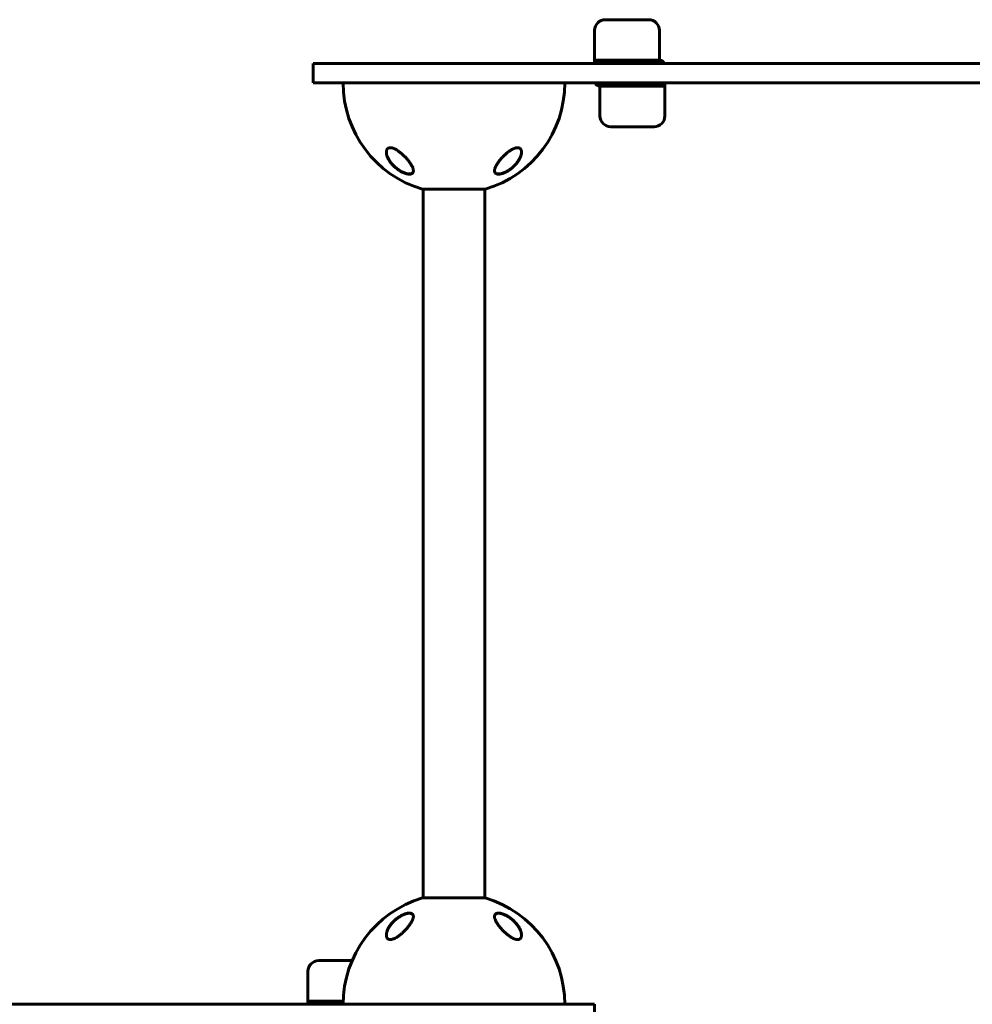
# Model space of a CAD drawing. Units: millimetres. Extents: x -4719 to 7088, y -6985 to 6985.
# Drawn here: x -2260 to -1379, y 9 to 920 of the extents above; entities that cross this region are included whole.
import ezdxf

# ---------------------------------------------------------------- set-up
doc = ezdxf.new("R2010")
doc.units = ezdxf.units.MM
doc.linetypes.add('K5LT_BASIC', pattern=[0])

msp = doc.modelspace()

# ---------------------------------------------------------------- linework, layer by layer
at = {"color": 150, "linetype": 'K5LT_BASIC', "lineweight": 60}
for p, q in [((-1718.5, 919.51), (-1678.5, 919.51)), ((-1728.5, 884.51), (-1728.5, 909.51)), ((-1668.5, 909.51), (-1668.5, 884.51)), ((-1728.5, 882.01), (-1728.5, 884.51)), ((-1668.5, 884.51), (-1668.5, 882.01)), ((-1988.5, 879.01), (-1988.5, 861.01)), ((-1738.5, 879.01), (-1988.5, 879.01)), ((-748.5, 879.01), (-1738.5, 879.01)), ((-1728.5, 882.01), (-1723.5, 882.01)), ((-1728.5, 882.01), (-1728.5, 879.51)), ((-1728.5, 879.51), (-1723.5, 879.51)), ((-1728.5, 879.51), (-1728.5, 879.01)), ((-1728.5, 879.51), (-1726, 879.51)), ((-1726, 879.51), (-1726, 879.01)), ((-1723.5, 879.51), (-1723.5, 882.01)), ((-1723.5, 882.01), (-1713.5, 882.01)), ((-1713.5, 879.51), (-1723.5, 879.51)), ((-1678.5, 882.01), (-1713.5, 882.01)), ((-1678.5, 879.51), (-1713.5, 879.51)), ((-1678.5, 882.01), (-1668.5, 882.01)), ((-1668.5, 879.51), (-1678.5, 879.51)), ((-1668.5, 882.01), (-1668.5, 879.51)), ((-1738.5, 861.01), (-1988.5, 861.01)), ((-748.5, 861.01), (-1738.5, 861.01)), ((-1723.5, 860.51), (-1713.5, 860.51)), ((-1723.5, 858.01), (-1723.5, 860.51)), ((-1713.5, 858.01), (-1723.5, 858.01)), ((-1723.5, 855.51), (-1723.5, 858.01)), ((-1713.5, 860.51), (-1678.5, 860.51)), ((-1713.5, 858.01), (-1678.5, 858.01)), ((-1678.5, 860.51), (-1668.5, 860.51)), ((-1668.5, 858.01), (-1678.5, 858.01)), ((-1668.5, 860.51), (-1668.5, 858.01)), ((-1663.5, 860.51), (-1668.5, 860.51)), ((-1663.5, 858.01), (-1668.5, 858.01)), ((-1666, 860.51), (-1666, 861.01)), ((-1663.5, 860.51), (-1666, 860.51)), ((-1663.5, 860.51), (-1663.5, 861.01)), ((-1663.5, 858.01), (-1663.5, 860.51)), ((-1663.5, 858.01), (-1663.5, 855.51)), ((-1723.5, 830.51), (-1723.5, 855.51)), ((-1663.5, 855.51), (-1663.5, 830.51)), ((-1673.5, 820.51), (-1713.5, 820.51)), ((-1887.5, 762.7), (-1829.5, 762.7)), ((-1887, 762.7), (-1887.5, 762.7)), ((-1887, 762.7), (-1887, 107.32)), ((-1830, 762.7), (-1830, 107.32)), ((-1887.5, 107.32), (-1887, 107.32)), ((-1829.5, 107.32), (-1887.5, 107.32)), ((-1983.5, 49.5), (-1952.66, 49.5)), ((-1993.5, 14.5), (-1993.5, 39.5)), ((-1993.5, 12), (-1993.5, 14.5)), ((-1993.5, 12), (-1988.5, 12)), ((-1993.5, 12), (-1993.5, 9.5)), ((-1993.5, 9.5), (-1993.5, 9)), ((-1993.5, 9.5), (-1991, 9.5)), ((-1993.5, 9.5), (-1988.5, 9.5)), ((-1991, 9.5), (-1991, 9)), ((-1988.5, 9.5), (-1988.5, 12)), ((-1988.5, 12), (-1978.5, 12)), ((-1978.5, 9.5), (-1988.5, 9.5)), ((-1960.96, 12), (-1978.5, 12)), ((-1961, 9.5), (-1978.5, 9.5)), ((-2194.53, 9), (-2444.53, 9)), ((-1978.5, 9), (-2194.53, 9)), ((-1728.5, 9), (-1978.5, 9)), ((-1728.5, 9), (-1728.5, -9))]:
    msp.add_line(p, q, dxfattribs=at)
for centre, radius, start, end in [((-1718.5, 909.51), 10, 90, 180), ((-1678.5, 909.51), 10, 0, 90), ((-1668.5, 877.01), 5, 23.57818, 90), ((-1668.5, 877.01), 2.5, 53.1301, 90), ((-1858.5, 861.01), 102.5, 180, 253.56504), ((-1858.5, 861.01), 102.5, 286.43496, 0), ((-1723.5, 863.01), 5, 203.57818, 270), ((-1723.5, 863.01), 2.5, 233.1301, 270), ((-1713.5, 830.51), 10, 180, 270), ((-1673.5, 830.51), 10, 270, 0), ((-1858.5, 9), 102.5, 106.43496, 180), ((-1858.5, 9), 102.5, 0, 73.56504), ((-1983.5, 39.5), 10, 90, 180)]:
    msp.add_arc(centre, radius, start, end, dxfattribs=at)
for points, knots in [([(-1896, 779.77), (-1896, 780), (-1896.03, 780.4), (-1896.14, 781.08), (-1896.33, 781.81), (-1896.68, 782.78), (-1897.05, 783.61), (-1897.48, 784.46), (-1897.92, 785.26), (-1898.48, 786.15), (-1899.11, 787.1), (-1899.66, 787.87), (-1900.29, 788.7), (-1900.84, 789.4), (-1901.56, 790.28), (-1902.31, 791.14), (-1903.23, 792.14), (-1904.02, 792.97), (-1904.93, 793.87), (-1905.66, 794.56), (-1906.54, 795.36), (-1907.3, 796.01), (-1908.07, 796.64), (-1908.74, 797.17), (-1909.32, 797.61), (-1909.97, 798.07), (-1910.5, 798.44), (-1911.07, 798.81), (-1911.69, 799.19), (-1912.36, 799.58), (-1912.98, 799.9), (-1913.39, 800.1), (-1913.83, 800.3), (-1914.41, 800.54), (-1915.08, 800.77), (-1915.63, 800.93), (-1916.07, 801.03), (-1916.4, 801.09), (-1916.79, 801.14), (-1917.2, 801.16), (-1917.59, 801.16), (-1917.9, 801.13), (-1918.23, 801.08), (-1918.62, 800.99), (-1919.06, 800.81), (-1919.46, 800.59), (-1919.82, 800.3), (-1920.08, 800.02), (-1920.31, 799.7), (-1920.51, 799.37), (-1920.72, 798.88), (-1920.89, 798.28), (-1920.98, 797.62), (-1921, 797.17), (-1921, 796.98)], [0, 0, 0, 0, 1.506042, 2.532362, 4.116007, 5.741189, 7.965885, 8.527598, 10.214711, 12.10133, 13.052081, 14.950688, 15.946108, 17.17222, 18.379068, 20.253375, 21.413466, 23.332902, 24.386273, 25.945004, 26.853949, 28.524851, 29.408341, 30.28944, 31.43824, 31.925866, 33.045766, 33.67204, 34.289973, 35.601203, 36.414891, 36.801379, 37.29278, 38.227365, 39.183919, 40.039629, 40.560421, 41.088582, 41.529143, 42.313519, 42.995947, 43.443683, 43.942992, 44.719589, 45.672677, 46.723617, 47.500198, 48.592975, 49.13611, 50.064256, 51.08751, 52.47821, 53.906385, 55, 55, 55, 55]), ([(-1906, 778.56), (-1906.14, 778.62), (-1906.28, 778.69), (-1906.55, 778.83), (-1906.69, 778.9), (-1906.96, 779.04), (-1907.09, 779.12), (-1907.37, 779.26), (-1907.5, 779.34), (-1907.77, 779.5), (-1907.91, 779.57), (-1908.18, 779.73), (-1908.31, 779.81), (-1908.58, 779.98), (-1908.71, 780.06), (-1908.98, 780.23), (-1909.11, 780.31), (-1909.37, 780.49), (-1909.5, 780.57), (-1910.17, 781.03), (-1910.69, 781.41), (-1911.73, 782.21), (-1912.24, 782.63), (-1913.22, 783.48), (-1913.7, 783.93), (-1914.55, 784.77), (-1914.93, 785.16), (-1915.7, 786), (-1916.09, 786.44), (-1916.81, 787.34), (-1917.16, 787.79), (-1917.8, 788.69), (-1918.1, 789.14), (-1918.64, 789.99), (-1918.87, 790.4), (-1919.3, 791.19), (-1919.5, 791.58), (-1919.84, 792.32), (-1919.99, 792.67), (-1920.25, 793.34), (-1920.36, 793.65), (-1920.54, 794.25), (-1920.63, 794.54), (-1920.76, 795.09), (-1920.81, 795.34), (-1920.9, 795.83), (-1920.93, 796.06), (-1920.97, 796.4), (-1920.97, 796.52), (-1920.99, 796.68), (-1920.99, 796.73), (-1920.99, 796.8), (-1920.99, 796.81), (-1920.99, 796.82), (-1920.99, 796.83), (-1920.99, 796.83), (-1920.99, 796.83), (-1920.99, 796.83), (-1920.99, 796.84), (-1920.99, 796.84), (-1920.99, 796.84), (-1920.99, 796.84), (-1920.99, 796.84), (-1920.99, 796.84), (-1920.99, 796.85), (-1920.99, 796.85), (-1920.99, 796.86), (-1920.99, 796.87), (-1920.99, 796.88), (-1921, 796.91), (-1921, 796.92), (-1921, 796.98), (-1921, 797.01), (-1921, 797.06), (-1921, 797.06), (-1921, 797.07)], [0, 0, 0, 0, 0.597786, 0.597786, 1.195572, 1.195572, 1.793358, 1.793358, 2.391143, 2.391143, 2.988929, 2.988929, 3.586715, 3.586715, 4.184501, 4.184501, 4.782287, 4.782287, 5.380073, 5.380073, 7.885678, 7.885678, 10.468187, 10.468187, 13.051454, 13.051454, 15.319786, 15.319786, 17.827787, 17.827787, 20.325068, 20.325068, 22.746293, 22.746293, 24.979357, 24.979357, 27.095173, 27.095173, 29.041614, 29.041614, 30.78339, 30.78339, 32.408447, 32.408447, 33.889526, 33.889526, 35.243443, 35.243443, 35.91181, 35.91181, 36.223389, 36.223389, 36.301283, 36.301283, 36.320757, 36.320757, 36.325625, 36.325625, 36.330494, 36.330494, 36.335362, 36.335362, 36.342317, 36.342317, 36.356026, 36.356026, 36.383347, 36.383347, 36.437938, 36.437938, 36.54702, 36.54702, 36.764987, 36.764987, 36.804492, 36.804492, 36.804492, 36.804492]), ([(-1921, 796.98), (-1921, 796.75), (-1920.98, 796.3), (-1920.89, 795.53), (-1920.71, 794.64), (-1920.43, 793.66), (-1920.09, 792.74), (-1919.7, 791.82), (-1919.19, 790.77), (-1918.42, 789.43), (-1917.53, 788.11), (-1916.7, 787.01), (-1915.91, 786.07), (-1915.16, 785.23), (-1914.31, 784.35), (-1913.64, 783.7), (-1912.94, 783.07), (-1911.96, 782.22), (-1910.69, 781.23), (-1909.41, 780.34), (-1908.74, 779.92), (-1908.5, 779.77)], [0, 0, 0, 0, 0.953181, 1.819054, 2.989554, 4.347655, 5.493923, 6.360251, 7.693554, 9.301781, 11.157434, 12.482185, 13.282133, 14.647716, 15.597845, 16.603685, 17.152619, 18.064285, 19.991724, 21.29549, 22, 22, 22, 22]), ([(-1796, 796.98), (-1796, 797.24), (-1796.03, 797.74), (-1796.14, 798.37), (-1796.3, 798.94), (-1796.52, 799.44), (-1796.79, 799.86), (-1797.06, 800.17), (-1797.34, 800.43), (-1797.66, 800.66), (-1798.07, 800.87), (-1798.5, 801.02), (-1798.96, 801.12), (-1799.36, 801.15), (-1799.69, 801.16), (-1800.01, 801.15), (-1800.39, 801.12), (-1800.81, 801.05), (-1801.22, 800.96), (-1801.59, 800.87), (-1801.95, 800.76), (-1802.35, 800.62), (-1802.8, 800.45), (-1803.26, 800.26), (-1803.71, 800.05), (-1804.46, 799.68), (-1805.14, 799.29), (-1805.8, 798.89), (-1806.28, 798.58), (-1806.98, 798.11), (-1807.79, 797.52), (-1808.49, 796.99), (-1809.14, 796.47), (-1809.78, 795.94), (-1810.4, 795.4), (-1810.97, 794.9), (-1811.5, 794.41), (-1812.26, 793.69), (-1813.01, 792.94), (-1813.89, 792.01), (-1814.63, 791.21), (-1815.48, 790.23), (-1816.18, 789.39), (-1816.8, 788.59), (-1817.28, 787.96), (-1817.74, 787.32), (-1818.19, 786.65), (-1818.7, 785.88), (-1819.15, 785.13), (-1819.55, 784.4), (-1819.86, 783.8), (-1820.14, 783.18), (-1820.49, 782.34), (-1820.76, 781.49), (-1820.93, 780.7), (-1820.99, 780.19), (-1821, 779.89), (-1821, 779.77)], [0, 0, 0, 0, 1.557622, 3.046977, 4.000919, 5.37757, 6.639699, 7.410841, 8.171827, 9.198007, 10.028999, 11.047355, 12.008957, 12.726286, 13.226314, 13.704864, 14.322892, 15.08248, 15.710197, 16.203959, 16.73227, 17.322237, 17.97397, 18.663594, 19.316222, 19.932039, 21.85788, 22.257695, 22.809318, 23.948546, 25.329555, 26.473552, 27.146145, 28.355951, 29.486087, 30.151278, 31.135689, 32.130244, 34.04358, 35.108156, 36.963679, 38.243317, 40.188389, 41.344043, 42.354866, 43.517762, 44.686499, 45.860961, 47.610385, 48.737591, 49.839424, 50.91551, 52.229229, 54.646264, 55.95746, 57.197747, 58, 58, 58, 58]), ([(-1796, 796.98), (-1796, 796.92), (-1796, 796.87), (-1796.01, 796.74), (-1796.01, 796.67), (-1796.02, 796.54), (-1796.02, 796.47), (-1796.04, 796.26), (-1796.05, 796.13), (-1796.09, 795.78), (-1796.12, 795.56), (-1796.21, 795.12), (-1796.26, 794.88), (-1796.38, 794.39), (-1796.45, 794.13), (-1796.62, 793.58), (-1796.72, 793.29), (-1796.95, 792.67), (-1797.08, 792.35), (-1797.38, 791.68), (-1797.55, 791.33), (-1797.93, 790.6), (-1798.14, 790.21), (-1798.61, 789.42), (-1798.87, 789.02), (-1799.44, 788.18), (-1799.75, 787.76), (-1800.43, 786.88), (-1800.79, 786.44), (-1801.56, 785.56), (-1801.97, 785.12), (-1802.79, 784.29), (-1803.19, 783.89), (-1804.09, 783.07), (-1804.58, 782.65), (-1805.58, 781.84), (-1806.09, 781.45), (-1806.82, 780.93), (-1807.02, 780.79), (-1807.54, 780.44), (-1807.86, 780.23), (-1808.52, 779.82), (-1808.85, 779.62), (-1809.27, 779.38), (-1809.35, 779.33), (-1809.52, 779.24), (-1809.6, 779.2), (-1809.77, 779.1), (-1809.85, 779.06), (-1809.97, 779), (-1810, 778.98), (-1810.07, 778.94), (-1810.1, 778.93), (-1810.16, 778.9), (-1810.18, 778.88), (-1810.23, 778.86), (-1810.26, 778.85), (-1810.3, 778.82), (-1810.33, 778.81), (-1810.38, 778.79), (-1810.4, 778.77), (-1810.45, 778.75), (-1810.47, 778.74), (-1810.53, 778.71), (-1810.57, 778.69), (-1810.64, 778.66), (-1810.67, 778.64), (-1810.74, 778.6), (-1810.78, 778.59), (-1810.85, 778.55), (-1810.88, 778.54), (-1811.02, 778.47), (-1811.11, 778.43), (-1811.31, 778.34), (-1811.4, 778.3), (-1811.6, 778.21), (-1811.69, 778.17), (-1812.09, 778), (-1812.38, 777.88), (-1813.05, 777.63), (-1813.41, 777.51), (-1813.93, 777.35), (-1814.09, 777.3), (-1814.57, 777.17), (-1814.88, 777.1), (-1815.46, 776.98), (-1815.73, 776.94), (-1816.23, 776.87), (-1816.46, 776.85), (-1816.9, 776.83), (-1817.1, 776.82), (-1817.48, 776.83), (-1817.65, 776.84), (-1817.98, 776.87), (-1818.13, 776.9), (-1818.42, 776.95), (-1818.56, 776.98), (-1818.81, 777.05), (-1818.93, 777.09), (-1819.15, 777.18), (-1819.26, 777.22), (-1819.45, 777.32), (-1819.54, 777.37), (-1819.71, 777.47), (-1819.79, 777.53), (-1819.94, 777.64), (-1820.01, 777.7), (-1820.14, 777.83), (-1820.2, 777.89), (-1820.32, 778.02), (-1820.37, 778.09), (-1820.48, 778.23), (-1820.52, 778.3), (-1820.62, 778.47), (-1820.67, 778.56), (-1820.71, 778.66)], [0.114256, 0.114256, 0.114256, 0.114256, 0.43076, 0.43076, 0.802501, 0.802501, 1.174106, 1.174106, 1.916772, 1.916772, 3.045041, 3.045041, 4.266145, 4.266145, 5.601675, 5.601675, 7.078377, 7.078377, 8.688439, 8.688439, 10.438751, 10.438751, 12.344787, 12.344787, 14.371825, 14.371825, 16.514893, 16.514893, 18.764711, 18.764711, 21.035966, 21.035966, 23.132516, 23.132516, 25.49468, 25.49468, 27.748875, 27.748875, 28.605157, 28.605157, 29.957846, 29.957846, 31.310535, 31.310535, 31.646233, 31.646233, 31.981932, 31.981932, 32.31763, 32.31763, 32.450267, 32.450267, 32.582904, 32.582904, 32.678514, 32.678514, 32.774123, 32.774123, 32.869733, 32.869733, 32.964124, 32.964124, 33.058515, 33.058515, 33.19817, 33.19817, 33.337826, 33.337826, 33.477482, 33.477482, 33.617137, 33.617137, 33.99728, 33.99728, 34.377424, 34.377424, 34.757567, 34.757567, 35.933621, 35.933621, 37.370534, 37.370534, 38.014077, 38.014077, 39.301163, 39.301163, 40.4642, 40.4642, 41.512062, 41.512062, 42.493383, 42.493383, 43.370146, 43.370146, 44.20059, 44.20059, 44.996148, 44.996148, 45.743824, 45.743824, 46.448021, 46.448021, 47.118498, 47.118498, 47.772214, 47.772214, 48.412162, 48.412162, 49.030461, 49.030461, 49.645555, 49.645555, 50.262168, 50.262168, 51, 51, 51, 51]), ([(-1808.5, 779.77), (-1808.03, 780.06), (-1807.27, 780.56), (-1806.24, 781.29), (-1805.23, 782.07), (-1804.26, 782.89), (-1803.06, 783.98), (-1802.06, 784.98), (-1801.02, 786.13), (-1800.24, 787.08), (-1799.56, 788), (-1799, 788.8), (-1798.52, 789.56), (-1798, 790.43), (-1797.54, 791.32), (-1797.12, 792.22), (-1796.81, 793), (-1796.52, 793.83), (-1796.28, 794.68), (-1796.11, 795.55), (-1796.02, 796.3), (-1796, 796.76), (-1796, 796.98)], [0, 0, 0, 0, 1.431345, 2.399194, 3.376475, 4.853542, 5.844665, 7.840584, 8.842946, 10.337024, 11.47776, 12.327381, 13.3699, 14.341845, 15.612134, 16.725732, 17.756067, 18.600044, 19.91846, 21.056652, 22.069834, 23, 23, 23, 23]), ([(-1908.5, 779.77), (-1908.17, 779.57), (-1907.52, 779.18), (-1906.52, 778.65), (-1905.55, 778.18), (-1904.54, 777.74), (-1903.59, 777.39), (-1902.69, 777.11), (-1902.04, 776.95), (-1901.48, 776.83), (-1900.9, 776.73), (-1900.23, 776.65), (-1899.57, 776.64), (-1898.97, 776.67), (-1898.48, 776.74), (-1898.04, 776.86), (-1897.74, 776.97), (-1897.5, 777.08), (-1897.23, 777.23), (-1896.93, 777.45), (-1896.55, 777.84), (-1896.26, 778.32), (-1896.07, 778.92), (-1896.01, 779.38), (-1896, 779.67), (-1896, 779.77)], [0, 0, 0, 0, 1.445059, 2.851899, 4.219006, 5.524352, 7.124343, 8.219854, 9.374275, 10.004216, 10.76941, 12.021444, 13.247375, 14.173145, 15.332038, 16.213782, 17.06698, 17.496681, 18.102503, 19.299137, 20.383906, 22.468845, 23.888212, 25.296506, 26, 26, 26, 26]), ([(-1896, 779.92), (-1896, 779.91), (-1896, 779.9), (-1896, 779.86), (-1896.01, 779.82), (-1896.01, 779.78), (-1896.01, 779.78), (-1896.01, 779.76), (-1896.01, 779.76), (-1896.01, 779.74), (-1896.01, 779.73), (-1896.02, 779.69), (-1896.02, 779.66), (-1896.03, 779.58), (-1896.03, 779.53), (-1896.05, 779.38), (-1896.07, 779.28), (-1896.11, 779.09), (-1896.14, 779), (-1896.19, 778.82), (-1896.22, 778.74), (-1896.29, 778.57), (-1896.33, 778.49), (-1896.41, 778.34), (-1896.46, 778.27), (-1896.55, 778.13), (-1896.6, 778.06), (-1896.71, 777.93), (-1896.77, 777.87), (-1896.89, 777.74), (-1896.95, 777.69), (-1897.08, 777.58), (-1897.15, 777.52), (-1897.31, 777.42), (-1897.39, 777.37), (-1897.56, 777.27), (-1897.65, 777.23), (-1897.85, 777.14), (-1897.95, 777.1), (-1898.17, 777.03), (-1898.29, 777), (-1898.53, 776.94), (-1898.66, 776.91), (-1898.94, 776.87), (-1899.09, 776.86), (-1899.4, 776.83), (-1899.57, 776.83), (-1899.93, 776.83), (-1900.12, 776.83), (-1900.52, 776.86), (-1900.73, 776.88), (-1901.19, 776.94), (-1901.44, 776.99), (-1901.96, 777.09), (-1902.24, 777.16), (-1902.83, 777.32), (-1903.15, 777.41), (-1903.54, 777.54), (-1903.61, 777.57), (-1904.02, 777.71), (-1904.37, 777.84), (-1905.05, 778.12), (-1905.4, 778.27), (-1905.83, 778.47), (-1905.92, 778.52), (-1906, 778.56)], [0.540473, 0.540473, 0.540473, 0.540473, 0.646503, 0.646503, 1.013988, 1.013988, 1.088549, 1.088549, 1.16282, 1.16282, 1.311361, 1.311361, 1.608297, 1.608297, 2.201879, 2.201879, 3.356614, 3.356614, 4.482457, 4.482457, 5.5753, 5.5753, 6.638221, 6.638221, 7.671105, 7.671105, 8.697281, 8.697281, 9.715277, 9.715277, 10.726456, 10.726456, 11.763322, 11.763322, 12.834093, 12.834093, 13.941469, 13.941469, 15.094155, 15.094155, 16.297834, 16.297834, 17.561622, 17.561622, 18.90469, 18.90469, 20.334974, 20.334974, 21.835091, 21.835091, 23.467333, 23.467333, 25.272216, 25.272216, 27.213182, 27.213182, 29.37131, 29.37131, 29.862972, 29.862972, 32.141258, 32.141258, 34.419544, 34.419544, 35, 35, 35, 35]), ([(-1820.71, 778.66), (-1820.74, 778.74), (-1820.78, 778.82), (-1820.84, 778.99), (-1820.86, 779.08), (-1820.91, 779.27), (-1820.93, 779.37), (-1820.95, 779.47), (-1820.95, 779.48), (-1820.95, 779.49), (-1820.95, 779.5), (-1820.95, 779.52), (-1820.95, 779.53), (-1820.96, 779.54), (-1820.96, 779.55), (-1820.96, 779.56), (-1820.96, 779.57), (-1820.96, 779.58), (-1820.96, 779.59), (-1820.97, 779.6), (-1820.97, 779.61), (-1820.97, 779.62), (-1820.97, 779.62), (-1820.97, 779.63), (-1820.97, 779.64), (-1820.97, 779.65), (-1820.97, 779.65), (-1820.97, 779.66), (-1820.97, 779.66), (-1820.97, 779.67), (-1820.97, 779.67), (-1820.97, 779.68), (-1820.98, 779.68), (-1820.98, 779.69), (-1820.98, 779.69), (-1820.98, 779.7), (-1820.98, 779.7), (-1820.98, 779.71), (-1820.98, 779.71), (-1820.98, 779.71), (-1820.98, 779.72), (-1820.98, 779.72), (-1820.98, 779.72), (-1820.98, 779.73), (-1820.98, 779.73), (-1820.98, 779.73), (-1820.98, 779.73), (-1820.98, 779.74), (-1820.98, 779.74), (-1820.98, 779.74), (-1820.98, 779.74), (-1820.98, 779.75), (-1820.98, 779.75), (-1820.98, 779.75), (-1820.98, 779.75), (-1820.98, 779.75), (-1820.98, 779.75), (-1820.98, 779.76), (-1820.98, 779.76), (-1820.98, 779.76), (-1820.98, 779.76), (-1820.98, 779.76), (-1820.98, 779.76), (-1820.98, 779.76), (-1820.98, 779.76), (-1820.98, 779.76), (-1820.98, 779.77), (-1820.98, 779.77), (-1820.98, 779.77), (-1820.98, 779.77), (-1820.98, 779.77), (-1820.98, 779.77), (-1820.98, 779.77), (-1820.98, 779.77), (-1820.98, 779.77), (-1820.98, 779.77), (-1820.98, 779.78), (-1820.98, 779.78), (-1820.98, 779.78), (-1820.99, 779.79), (-1820.99, 779.79), (-1820.99, 779.81), (-1820.99, 779.82), (-1820.99, 779.85), (-1820.99, 779.87), (-1820.99, 779.91), (-1820.99, 779.94), (-1821, 779.97)], [0, 0, 0, 0, 5.057927, 5.057927, 10.25414, 10.25414, 15.630966, 15.630966, 15.960197, 15.960197, 16.456066, 16.456066, 16.906856, 16.906856, 17.316665, 17.316665, 17.689218, 17.689218, 18.027903, 18.027903, 18.335799, 18.335799, 18.615704, 18.615704, 18.870163, 18.870163, 19.10149, 19.10149, 19.311786, 19.311786, 19.502965, 19.502965, 19.676764, 19.676764, 19.834763, 19.834763, 19.978399, 19.978399, 20.108977, 20.108977, 20.227684, 20.227684, 20.335599, 20.335599, 20.433704, 20.433704, 20.522891, 20.522891, 20.603969, 20.603969, 20.677677, 20.677677, 20.744684, 20.744684, 20.8056, 20.8056, 20.860977, 20.860977, 20.911321, 20.911321, 20.957087, 20.957087, 20.998694, 20.998694, 21.036517, 21.036517, 21.070903, 21.070903, 21.102162, 21.102162, 21.133421, 21.133421, 21.153566, 21.153566, 21.188299, 21.188299, 21.254985, 21.254985, 21.386969, 21.386969, 21.650241, 21.650241, 22.175398, 22.175398, 23.222931, 23.222931, 24.607281, 24.607281, 24.607281, 24.607281]), ([(-1821, 779.77), (-1821, 779.53), (-1820.96, 779.06), (-1820.8, 778.48), (-1820.56, 778.01), (-1820.31, 777.68), (-1819.99, 777.38), (-1819.66, 777.16), (-1819.27, 776.97), (-1818.88, 776.83), (-1818.45, 776.73), (-1817.93, 776.66), (-1817.34, 776.63), (-1816.68, 776.66), (-1816.05, 776.74), (-1815.42, 776.84), (-1814.77, 776.99), (-1813.98, 777.21), (-1813.37, 777.41), (-1812.65, 777.68), (-1811.89, 777.98), (-1810.82, 778.48), (-1809.66, 779.08), (-1808.89, 779.53), (-1808.5, 779.77)], [0, 0, 0, 0, 1.625375, 3.371922, 4.564607, 5.760205, 6.545609, 7.89849, 8.678055, 9.548939, 10.575022, 11.352155, 12.499975, 13.701379, 14.573958, 15.420173, 16.491395, 17.379034, 18.70489, 19.010755, 20.314309, 21.776965, 23.348194, 25, 25, 25, 25]), ([(-1896, 90.24), (-1896, 90.42), (-1896.02, 90.73), (-1896.09, 91.15), (-1896.2, 91.52), (-1896.36, 91.85), (-1896.55, 92.15), (-1896.77, 92.42), (-1897.02, 92.64), (-1897.28, 92.81), (-1897.55, 92.96), (-1897.83, 93.08), (-1898.14, 93.18), (-1898.46, 93.26), (-1898.79, 93.32), (-1899.19, 93.36), (-1899.63, 93.38), (-1900.08, 93.36), (-1900.59, 93.32), (-1901.13, 93.25), (-1901.79, 93.13), (-1902.45, 92.97), (-1903.23, 92.74), (-1904.03, 92.46), (-1904.81, 92.15), (-1905.48, 91.86), (-1906.28, 91.48), (-1907.49, 90.86), (-1908.71, 90.13), (-1909.99, 89.28), (-1911.13, 88.45), (-1912.25, 87.55), (-1913.15, 86.76), (-1914.07, 85.91), (-1914.95, 85.02), (-1915.78, 84.1), (-1916.37, 83.4), (-1916.94, 82.69), (-1917.48, 81.96), (-1918.04, 81.15), (-1918.65, 80.19), (-1919.26, 79.1), (-1919.77, 78.05), (-1920.12, 77.2), (-1920.42, 76.36), (-1920.64, 75.63), (-1920.82, 74.82), (-1920.92, 74.25), (-1920.98, 73.61), (-1921, 73.26), (-1921, 73.03)], [0, 0, 0, 0, 1.093884, 1.961624, 2.886799, 3.713746, 4.545311, 5.37097, 6.190489, 6.824318, 7.462623, 8.099616, 8.730828, 9.338403, 9.928072, 10.487717, 11.319875, 12.04008, 12.500003, 13.526817, 14.24511, 15.137225, 16.092856, 17.159565, 18.120258, 18.950392, 19.621768, 21.055081, 23.401472, 24.256857, 26.048174, 28.00697, 29.030643, 30.092579, 32.278287, 33.384415, 34.499672, 35.621873, 36.756133, 37.895472, 39.395244, 41.214183, 42.965258, 44.293293, 45.216079, 46.96039, 47.754749, 49.169395, 49.80759, 51, 51, 51, 51]), ([(-1921, 73.04), (-1921, 73.09), (-1921, 73.15), (-1920.99, 73.27), (-1920.99, 73.34), (-1920.98, 73.48), (-1920.98, 73.55), (-1920.96, 73.75), (-1920.95, 73.89), (-1920.91, 74.24), (-1920.88, 74.45), (-1920.79, 74.9), (-1920.74, 75.13), (-1920.62, 75.63), (-1920.55, 75.89), (-1920.38, 76.44), (-1920.28, 76.73), (-1920.05, 77.34), (-1919.92, 77.66), (-1919.62, 78.33), (-1919.45, 78.68), (-1919.07, 79.42), (-1918.86, 79.8), (-1918.39, 80.59), (-1918.13, 81), (-1917.56, 81.83), (-1917.25, 82.26), (-1916.57, 83.13), (-1916.21, 83.57), (-1915.44, 84.46), (-1915.03, 84.9), (-1914.21, 85.73), (-1913.81, 86.12), (-1912.91, 86.94), (-1912.42, 87.36), (-1911.42, 88.18), (-1910.91, 88.56), (-1910.18, 89.08), (-1909.98, 89.22), (-1909.46, 89.58), (-1909.14, 89.79), (-1908.48, 90.2), (-1908.15, 90.39), (-1907.73, 90.63), (-1907.65, 90.68), (-1907.48, 90.77), (-1907.4, 90.82), (-1907.23, 90.91), (-1907.15, 90.96), (-1907.03, 91.02), (-1907, 91.04), (-1906.93, 91.07), (-1906.9, 91.09), (-1906.84, 91.12), (-1906.82, 91.13), (-1906.77, 91.15), (-1906.74, 91.17), (-1906.7, 91.19), (-1906.67, 91.2), (-1906.62, 91.23), (-1906.6, 91.24), (-1906.55, 91.26), (-1906.53, 91.28), (-1906.47, 91.31), (-1906.43, 91.32), (-1906.36, 91.36), (-1906.33, 91.38), (-1906.26, 91.41), (-1906.22, 91.43), (-1906.15, 91.46), (-1906.12, 91.48), (-1905.98, 91.54), (-1905.89, 91.59), (-1905.69, 91.67), (-1905.6, 91.72), (-1905.4, 91.8), (-1905.31, 91.85), (-1904.91, 92.01), (-1904.62, 92.13), (-1903.95, 92.38), (-1903.59, 92.51), (-1903.07, 92.67), (-1902.91, 92.71), (-1902.43, 92.84), (-1902.12, 92.92), (-1901.54, 93.03), (-1901.27, 93.08), (-1900.77, 93.14), (-1900.54, 93.16), (-1900.1, 93.19), (-1899.9, 93.19), (-1899.52, 93.18), (-1899.35, 93.17), (-1899.02, 93.14), (-1898.87, 93.12), (-1898.58, 93.06), (-1898.44, 93.03), (-1898.19, 92.96), (-1898.07, 92.92), (-1897.85, 92.84), (-1897.74, 92.79), (-1897.55, 92.7), (-1897.46, 92.65), (-1897.29, 92.54), (-1897.21, 92.48), (-1897.06, 92.37), (-1896.99, 92.31), (-1896.86, 92.19), (-1896.8, 92.12), (-1896.68, 91.99), (-1896.63, 91.92), (-1896.52, 91.78), (-1896.48, 91.71), (-1896.38, 91.55), (-1896.33, 91.45), (-1896.29, 91.36)], [0.114256, 0.114256, 0.114256, 0.114256, 0.43076, 0.43076, 0.802501, 0.802501, 1.174106, 1.174106, 1.916772, 1.916772, 3.045041, 3.045041, 4.266145, 4.266145, 5.601675, 5.601675, 7.078377, 7.078377, 8.688439, 8.688439, 10.438751, 10.438751, 12.344787, 12.344787, 14.371825, 14.371825, 16.514893, 16.514893, 18.764711, 18.764711, 21.035966, 21.035966, 23.132516, 23.132516, 25.49468, 25.49468, 27.748875, 27.748875, 28.605157, 28.605157, 29.957846, 29.957846, 31.310535, 31.310535, 31.646233, 31.646233, 31.981932, 31.981932, 32.31763, 32.31763, 32.450267, 32.450267, 32.582904, 32.582904, 32.678514, 32.678514, 32.774123, 32.774123, 32.869733, 32.869733, 32.964124, 32.964124, 33.058515, 33.058515, 33.19817, 33.19817, 33.337826, 33.337826, 33.477482, 33.477482, 33.617137, 33.617137, 33.99728, 33.99728, 34.377424, 34.377424, 34.757567, 34.757567, 35.933621, 35.933621, 37.370534, 37.370534, 38.014077, 38.014077, 39.301163, 39.301163, 40.4642, 40.4642, 41.512062, 41.512062, 42.493383, 42.493383, 43.370146, 43.370146, 44.20059, 44.20059, 44.996148, 44.996148, 45.743824, 45.743824, 46.448021, 46.448021, 47.118498, 47.118498, 47.772214, 47.772214, 48.412162, 48.412162, 49.030461, 49.030461, 49.645555, 49.645555, 50.262168, 50.262168, 51, 51, 51, 51]), ([(-1896.29, 91.36), (-1896.26, 91.28), (-1896.22, 91.19), (-1896.16, 91.02), (-1896.14, 90.93), (-1896.09, 90.74), (-1896.07, 90.65), (-1896.05, 90.54), (-1896.05, 90.54), (-1896.05, 90.52), (-1896.05, 90.51), (-1896.05, 90.5), (-1896.05, 90.49), (-1896.04, 90.47), (-1896.04, 90.47), (-1896.04, 90.45), (-1896.04, 90.44), (-1896.04, 90.43), (-1896.04, 90.42), (-1896.03, 90.41), (-1896.03, 90.41), (-1896.03, 90.4), (-1896.03, 90.39), (-1896.03, 90.38), (-1896.03, 90.38), (-1896.03, 90.37), (-1896.03, 90.36), (-1896.03, 90.35), (-1896.03, 90.35), (-1896.03, 90.34), (-1896.03, 90.34), (-1896.03, 90.33), (-1896.02, 90.33), (-1896.02, 90.32), (-1896.02, 90.32), (-1896.02, 90.31), (-1896.02, 90.31), (-1896.02, 90.31), (-1896.02, 90.3), (-1896.02, 90.3), (-1896.02, 90.3), (-1896.02, 90.29), (-1896.02, 90.29), (-1896.02, 90.29), (-1896.02, 90.29), (-1896.02, 90.28), (-1896.02, 90.28), (-1896.02, 90.28), (-1896.02, 90.28), (-1896.02, 90.27), (-1896.02, 90.27), (-1896.02, 90.27), (-1896.02, 90.27), (-1896.02, 90.27), (-1896.02, 90.26), (-1896.02, 90.26), (-1896.02, 90.26), (-1896.02, 90.26), (-1896.02, 90.26), (-1896.02, 90.26), (-1896.02, 90.26), (-1896.02, 90.25), (-1896.02, 90.25), (-1896.02, 90.25), (-1896.02, 90.25), (-1896.02, 90.25), (-1896.02, 90.25), (-1896.02, 90.25), (-1896.02, 90.25), (-1896.02, 90.25), (-1896.02, 90.24), (-1896.02, 90.24), (-1896.02, 90.24), (-1896.02, 90.24), (-1896.02, 90.24), (-1896.02, 90.24), (-1896.02, 90.24), (-1896.02, 90.24), (-1896.02, 90.23), (-1896.01, 90.23), (-1896.01, 90.22), (-1896.01, 90.21), (-1896.01, 90.2), (-1896.01, 90.17), (-1896.01, 90.15), (-1896.01, 90.1), (-1896.01, 90.07), (-1896, 90.05)], [0, 0, 0, 0, 5.057927, 5.057927, 10.25414, 10.25414, 15.630966, 15.630966, 15.960197, 15.960197, 16.456066, 16.456066, 16.906856, 16.906856, 17.316665, 17.316665, 17.689218, 17.689218, 18.027903, 18.027903, 18.335799, 18.335799, 18.615704, 18.615704, 18.870163, 18.870163, 19.10149, 19.10149, 19.311786, 19.311786, 19.502965, 19.502965, 19.676764, 19.676764, 19.834763, 19.834763, 19.978399, 19.978399, 20.108977, 20.108977, 20.227684, 20.227684, 20.335599, 20.335599, 20.433704, 20.433704, 20.522891, 20.522891, 20.603969, 20.603969, 20.677677, 20.677677, 20.744684, 20.744684, 20.8056, 20.8056, 20.860977, 20.860977, 20.911321, 20.911321, 20.957087, 20.957087, 20.998694, 20.998694, 21.036517, 21.036517, 21.070903, 21.070903, 21.102162, 21.102162, 21.133421, 21.133421, 21.153566, 21.153566, 21.188299, 21.188299, 21.254985, 21.254985, 21.386969, 21.386969, 21.650241, 21.650241, 22.175398, 22.175398, 23.222931, 23.222931, 24.607281, 24.607281, 24.607281, 24.607281]), ([(-1796, 73.03), (-1796, 73.27), (-1796.02, 73.74), (-1796.12, 74.56), (-1796.31, 75.43), (-1796.58, 76.38), (-1796.86, 77.16), (-1797.15, 77.84), (-1797.44, 78.48), (-1797.81, 79.23), (-1798.34, 80.18), (-1799.16, 81.48), (-1800.1, 82.76), (-1800.98, 83.82), (-1801.75, 84.7), (-1802.58, 85.57), (-1803.43, 86.37), (-1804.23, 87.1), (-1805.17, 87.89), (-1806.15, 88.65), (-1806.9, 89.19), (-1807.71, 89.75), (-1808.72, 90.39), (-1809.92, 91.07), (-1810.95, 91.6), (-1811.72, 91.95), (-1812.27, 92.19), (-1812.77, 92.38), (-1813.43, 92.63), (-1814.07, 92.83), (-1814.59, 92.97), (-1815.05, 93.09), (-1815.61, 93.21), (-1816.17, 93.29), (-1816.75, 93.35), (-1817.3, 93.38), (-1817.87, 93.36), (-1818.36, 93.3), (-1818.88, 93.18), (-1819.39, 93), (-1819.83, 92.75), (-1820.19, 92.45), (-1820.46, 92.14), (-1820.76, 91.65), (-1820.96, 91.04), (-1821, 90.48), (-1821, 90.24)], [0, 0, 0, 0, 1.137564, 2.269437, 3.778983, 5.086921, 6.464238, 7.186821, 8.050351, 9.208499, 10.411304, 12.095897, 14.79944, 15.922964, 16.731346, 18.670831, 19.797654, 20.440474, 22.039677, 23.605524, 24.219816, 24.828415, 26.576028, 27.802031, 28.96805, 30.054894, 30.401412, 30.850032, 31.72244, 32.669446, 33.02297, 33.571859, 34.277484, 35.06849, 35.643143, 36.568068, 37.317775, 38.101793, 38.890623, 39.974428, 41.053719, 41.844872, 42.929287, 43.724608, 45.627513, 47, 47, 47, 47]), ([(-1821, 90.1), (-1821, 90.11), (-1821, 90.11), (-1821, 90.16), (-1820.99, 90.19), (-1820.99, 90.23), (-1820.99, 90.24), (-1820.99, 90.25), (-1820.99, 90.26), (-1820.99, 90.28), (-1820.99, 90.29), (-1820.98, 90.33), (-1820.98, 90.35), (-1820.97, 90.43), (-1820.97, 90.48), (-1820.95, 90.63), (-1820.93, 90.73), (-1820.89, 90.92), (-1820.86, 91.01), (-1820.81, 91.19), (-1820.78, 91.28), (-1820.71, 91.44), (-1820.67, 91.52), (-1820.59, 91.67), (-1820.54, 91.75), (-1820.45, 91.89), (-1820.4, 91.95), (-1820.29, 92.09), (-1820.23, 92.15), (-1820.11, 92.27), (-1820.05, 92.33), (-1819.92, 92.44), (-1819.85, 92.49), (-1819.69, 92.6), (-1819.61, 92.65), (-1819.44, 92.74), (-1819.35, 92.79), (-1819.15, 92.87), (-1819.05, 92.91), (-1818.83, 92.98), (-1818.71, 93.02), (-1818.47, 93.07), (-1818.34, 93.1), (-1818.06, 93.14), (-1817.91, 93.16), (-1817.6, 93.18), (-1817.43, 93.19), (-1817.07, 93.19), (-1816.88, 93.18), (-1816.48, 93.15), (-1816.27, 93.13), (-1815.81, 93.07), (-1815.56, 93.03), (-1815.04, 92.92), (-1814.76, 92.85), (-1814.17, 92.7), (-1813.85, 92.6), (-1813.46, 92.47), (-1813.39, 92.45), (-1812.98, 92.3), (-1812.63, 92.17), (-1811.95, 91.89), (-1811.6, 91.74), (-1811.17, 91.54), (-1811.08, 91.5), (-1811, 91.46)], [0.540473, 0.540473, 0.540473, 0.540473, 0.646504, 0.646504, 1.013988, 1.013988, 1.088549, 1.088549, 1.16282, 1.16282, 1.311361, 1.311361, 1.608297, 1.608297, 2.201879, 2.201879, 3.356614, 3.356614, 4.482457, 4.482457, 5.5753, 5.5753, 6.638221, 6.638221, 7.671105, 7.671105, 8.697281, 8.697281, 9.715277, 9.715277, 10.726456, 10.726456, 11.763322, 11.763322, 12.834093, 12.834093, 13.941469, 13.941469, 15.094155, 15.094155, 16.297834, 16.297834, 17.561622, 17.561622, 18.90469, 18.90469, 20.334974, 20.334974, 21.835091, 21.835091, 23.467333, 23.467333, 25.272216, 25.272216, 27.213182, 27.213182, 29.37131, 29.37131, 29.862972, 29.862972, 32.141258, 32.141258, 34.419544, 34.419544, 35, 35, 35, 35]), ([(-1811, 91.46), (-1810.86, 91.39), (-1810.72, 91.32), (-1810.45, 91.19), (-1810.31, 91.12), (-1810.04, 90.97), (-1809.91, 90.9), (-1809.63, 90.75), (-1809.5, 90.67), (-1809.23, 90.52), (-1809.09, 90.44), (-1808.82, 90.28), (-1808.69, 90.2), (-1808.42, 90.04), (-1808.29, 89.95), (-1808.02, 89.78), (-1807.89, 89.7), (-1807.63, 89.53), (-1807.5, 89.44), (-1806.83, 88.99), (-1806.31, 88.61), (-1805.27, 87.81), (-1804.76, 87.39), (-1803.78, 86.53), (-1803.3, 86.09), (-1802.45, 85.25), (-1802.07, 84.85), (-1801.3, 84.02), (-1800.91, 83.57), (-1800.19, 82.67), (-1799.84, 82.22), (-1799.2, 81.33), (-1798.9, 80.88), (-1798.36, 80.02), (-1798.13, 79.61), (-1797.7, 78.82), (-1797.5, 78.43), (-1797.16, 77.69), (-1797.01, 77.34), (-1796.75, 76.67), (-1796.64, 76.36), (-1796.46, 75.76), (-1796.37, 75.47), (-1796.24, 74.93), (-1796.19, 74.67), (-1796.1, 74.18), (-1796.07, 73.95), (-1796.03, 73.61), (-1796.03, 73.5), (-1796.01, 73.33), (-1796.01, 73.28), (-1796.01, 73.22), (-1796.01, 73.21), (-1796.01, 73.19), (-1796.01, 73.19), (-1796.01, 73.18), (-1796.01, 73.18), (-1796.01, 73.18), (-1796.01, 73.18), (-1796.01, 73.18), (-1796.01, 73.18), (-1796.01, 73.17), (-1796.01, 73.17), (-1796.01, 73.17), (-1796.01, 73.17), (-1796.01, 73.16), (-1796.01, 73.16), (-1796.01, 73.14), (-1796.01, 73.13), (-1796, 73.11), (-1796, 73.09), (-1796, 73.04), (-1796, 73), (-1796, 72.96), (-1796, 72.95), (-1796, 72.95)], [0, 0, 0, 0, 0.597786, 0.597786, 1.195572, 1.195572, 1.793358, 1.793358, 2.391143, 2.391143, 2.988929, 2.988929, 3.586715, 3.586715, 4.184501, 4.184501, 4.782287, 4.782287, 5.380073, 5.380073, 7.885678, 7.885678, 10.468187, 10.468187, 13.051454, 13.051454, 15.319786, 15.319786, 17.827787, 17.827787, 20.325068, 20.325068, 22.746293, 22.746293, 24.979357, 24.979357, 27.095173, 27.095173, 29.041614, 29.041614, 30.78339, 30.78339, 32.408447, 32.408447, 33.889526, 33.889526, 35.243443, 35.243443, 35.91181, 35.91181, 36.223389, 36.223389, 36.301283, 36.301283, 36.320757, 36.320757, 36.325625, 36.325625, 36.330494, 36.330494, 36.335362, 36.335362, 36.342317, 36.342317, 36.356026, 36.356026, 36.383347, 36.383347, 36.437938, 36.437938, 36.54702, 36.54702, 36.764987, 36.764987, 36.804492, 36.804492, 36.804492, 36.804492]), ([(-1908.5, 73.03), (-1908.1, 73.35), (-1907.45, 73.87), (-1906.58, 74.63), (-1905.74, 75.38), (-1904.95, 76.13), (-1903.97, 77.09), (-1903.04, 78.07), (-1902.15, 79.06), (-1901.51, 79.8), (-1900.94, 80.48), (-1900.28, 81.32), (-1899.55, 82.29), (-1898.89, 83.23), (-1898.31, 84.12), (-1897.85, 84.89), (-1897.45, 85.61), (-1897.15, 86.2), (-1896.87, 86.81), (-1896.52, 87.65), (-1896.24, 88.5), (-1896.07, 89.3), (-1896.01, 89.82), (-1896, 90.13), (-1896, 90.24)], [0, 0, 0, 0, 1.443316, 2.394441, 3.328095, 4.694765, 5.588548, 7.369373, 8.730157, 9.661896, 10.403604, 11.537739, 13.074601, 14.412563, 15.430855, 16.792578, 17.67127, 18.530881, 19.371121, 20.400116, 22.310883, 23.357213, 24.353471, 25, 25, 25, 25]), ([(-1821, 90.24), (-1821, 90.06), (-1820.98, 89.67), (-1820.88, 89.05), (-1820.72, 88.41), (-1820.47, 87.62), (-1820.13, 86.8), (-1819.66, 85.82), (-1819.18, 84.94), (-1818.56, 83.91), (-1817.92, 82.96), (-1817.26, 82.03), (-1816.65, 81.22), (-1816.04, 80.45), (-1815.3, 79.57), (-1814.47, 78.63), (-1813.68, 77.78), (-1812.98, 77.05), (-1812.38, 76.46), (-1811.58, 75.68), (-1810.62, 74.8), (-1809.53, 73.86), (-1808.83, 73.29), (-1808.5, 73.03)], [0, 0, 0, 0, 0.982271, 1.976824, 2.982663, 3.999066, 5.535917, 6.570621, 8.136811, 9.186312, 10.754463, 11.954899, 12.850738, 13.95144, 14.97911, 16.327208, 17.642299, 18.364311, 19.230679, 20.021631, 21.509473, 22.845864, 24, 24, 24, 24]), ([(-1921, 73.03), (-1921, 72.71), (-1920.97, 72.2), (-1920.84, 71.53), (-1920.68, 71.02), (-1920.5, 70.64), (-1920.35, 70.38), (-1920.19, 70.14), (-1919.94, 69.84), (-1919.63, 69.55), (-1919.31, 69.34), (-1918.98, 69.17), (-1918.64, 69.04), (-1918.32, 68.95), (-1918.01, 68.9), (-1917.69, 68.86), (-1917.31, 68.85), (-1916.94, 68.86), (-1916.54, 68.91), (-1916.15, 68.97), (-1915.77, 69.05), (-1915.34, 69.16), (-1914.77, 69.34), (-1914.11, 69.59), (-1913.16, 70.02), (-1912.31, 70.46), (-1911.42, 70.99), (-1910.72, 71.43), (-1909.69, 72.13), (-1908.96, 72.68), (-1908.5, 73.03)], [0, 0, 0, 0, 2.282844, 3.651236, 5.028401, 6.410915, 6.870953, 7.482032, 8.689467, 9.998279, 10.833436, 11.641292, 12.777145, 13.483093, 13.93275, 14.895501, 15.500023, 16.271289, 17.093923, 17.767844, 18.422768, 19.196218, 20.042724, 21.389688, 22.571599, 24.878083, 25.639488, 27.122697, 28.500457, 31, 31, 31, 31]), ([(-1808.5, 73.03), (-1808.06, 72.69), (-1807.18, 72.03), (-1805.95, 71.21), (-1804.89, 70.58), (-1804.09, 70.15), (-1803.35, 69.79), (-1802.67, 69.5), (-1802.02, 69.27), (-1801.51, 69.12), (-1801.09, 69.02), (-1800.7, 68.94), (-1800.29, 68.89), (-1799.87, 68.85), (-1799.44, 68.85), (-1799.05, 68.89), (-1798.72, 68.95), (-1798.41, 69.02), (-1798.12, 69.13), (-1797.77, 69.29), (-1797.43, 69.51), (-1796.99, 69.89), (-1796.69, 70.29), (-1796.45, 70.74), (-1796.26, 71.18), (-1796.08, 71.86), (-1796.01, 72.52), (-1796, 72.93), (-1796, 73.03)], [0, 0, 0, 0, 2.262081, 4.396687, 5.918441, 7.329666, 8.203742, 9.434618, 10.542737, 11.33262, 11.927817, 12.65977, 13.289769, 14.093685, 14.918756, 15.740682, 16.426438, 17.01468, 17.770915, 18.493226, 19.653936, 20.682023, 22.857031, 23.326409, 24.514033, 26.277289, 28.326717, 29, 29, 29, 29])]:
    msp.add_open_spline(points, degree=3, knots=knots, dxfattribs=at)

doc.saveas('drawing.dxf')
